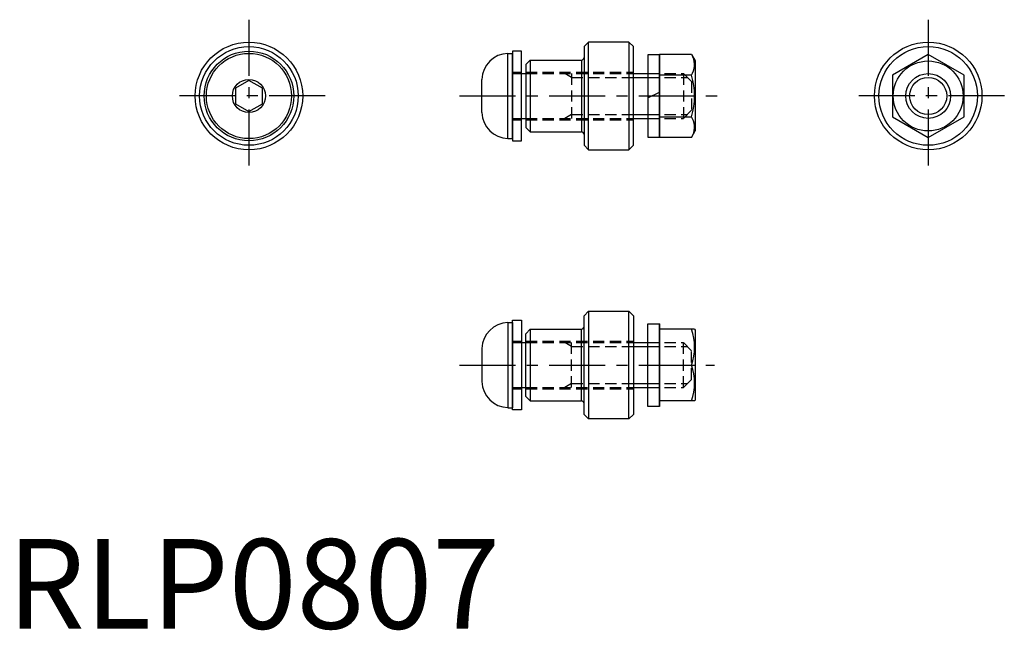
# Model space of a CAD drawing. Extents: x 1 to 111, y 0 to 68.
import ezdxf

# ---------------------------------------------------------------- set-up
doc = ezdxf.new("R2010")
doc.units = 0
doc.header["$LTSCALE"] = 5
doc.header["$MEASUREMENT"] = 0
doc.linetypes.add('CENTER', pattern=[2, 1.25, -0.25, 0.25, -0.25])
doc.linetypes.add('HIDDEN', pattern=[0.375, 0.25, -0.125])
doc.layers.get('0').update_dxf_attribs({"linetype": 'CONTINUOUS'})
for name, color, linetype in [('1', 1, 'CENTER'), ('2', 2, 'HIDDEN'), ('3', 3, 'CONTINUOUS')]:
    doc.layers.add(name, color=color, linetype=linetype)
doc.styles.add('Standard1', font='ARIAL.TTF')

msp = doc.modelspace()

# ---------------------------------------------------------------- linework, layer by layer
for p, q in [((64.36, 64.89), (64.86, 65.39)), ((64.36, 64.89), (64.36, 53.89)), ((69.36, 65.39), (64.86, 65.39)), ((64.86, 53.39), (64.86, 65.39)), ((69.36, 65.39), (69.86, 64.89)), ((69.36, 65.39), (69.36, 53.39)), ((69.86, 53.89), (69.86, 64.89)), ((55.86, 54.64), (55.86, 64.14)), ((55.86, 64.14), (56.36, 64.14)), ((56.36, 64.39), (56.36, 54.39)), ((57.36, 64.39), (56.36, 64.39)), ((56.36, 54.64), (56.36, 64.14)), ((57.36, 54.39), (57.36, 64.39)), ((76.34, 64.01), (72.76, 64.01)), ((72.76, 64.01), (72.76, 54.77)), ((76.34, 64.01), (76.76, 63.29)), ((102.76, 64.01), (98.76, 61.7)), ((106.76, 61.7), (102.76, 64.01)), ((56.36, 63.64), (56.36, 55.14)), ((57.86, 62.89), (58.36, 63.39)), ((57.86, 62.89), (57.86, 55.89)), ((58.36, 63.39), (64.06, 63.39)), ((58.36, 63.39), (58.36, 55.39)), ((64.06, 63.39), (64.06, 55.39)), ((76.76, 63.29), (76.76, 55.49)), ((57.36, 61.89), (57.86, 61.89)), ((69.86, 61.89), (71.46, 61.89)), ((76.34, 61.7), (72.76, 61.7)), ((98.76, 61.7), (98.76, 57.08)), ((106.76, 57.08), (106.76, 61.7)), ((26.96, 61.12), (25.46, 60.26)), ((28.46, 60.26), (26.96, 61.12)), ((52.96, 57.54), (52.96, 61.24)), ((25.46, 60.26), (25.46, 58.53)), ((28.46, 58.53), (28.46, 60.26)), ((71.46, 59.18), (72.76, 59.8)), ((25.46, 58.53), (26.96, 57.66)), ((26.96, 57.66), (28.46, 58.53)), ((57.36, 56.89), (57.86, 56.89)), ((69.86, 56.89), (71.46, 56.89)), ((72.76, 57.08), (76.34, 57.08)), ((98.76, 57.08), (102.76, 54.77)), ((102.76, 54.77), (106.76, 57.08)), ((58.36, 55.39), (57.86, 55.89)), ((58.36, 55.39), (64.06, 55.39)), ((76.34, 54.77), (76.76, 55.49)), ((55.86, 54.64), (56.36, 54.64)), ((56.36, 54.39), (57.36, 54.39)), ((64.36, 53.89), (64.86, 53.39)), ((69.86, 53.89), (69.36, 53.39)), ((76.34, 54.77), (72.76, 54.77)), ((64.86, 53.39), (69.36, 53.39)), ((64.36, 34.89), (64.86, 35.39)), ((64.86, 35.39), (69.36, 35.39)), ((64.86, 35.39), (64.86, 23.39)), ((69.86, 34.89), (69.36, 35.39)), ((69.36, 23.39), (69.36, 35.39)), ((55.86, 34.14), (55.86, 24.64)), ((55.86, 34.14), (56.36, 34.14)), ((56.36, 24.39), (56.36, 34.39)), ((56.36, 34.39), (57.36, 34.39)), ((56.36, 34.14), (56.36, 24.64)), ((57.36, 34.39), (57.36, 24.39)), ((64.36, 23.89), (64.36, 34.89)), ((69.86, 34.89), (69.86, 23.89)), ((56.36, 25.14), (56.36, 33.64)), ((58.36, 33.39), (57.86, 32.89)), ((58.36, 33.39), (64.06, 33.39)), ((58.36, 33.39), (58.36, 25.39)), ((64.06, 25.39), (64.06, 33.39)), ((72.76, 24.77), (72.76, 34.01)), ((76.7, 33.39), (72.76, 33.39)), ((72.76, 33.39), (72.76, 25.39)), ((76.7, 33.39), (76.76, 33.29)), ((76.76, 33.29), (76.76, 25.49)), ((57.36, 31.89), (57.86, 31.89)), ((57.86, 25.89), (57.86, 32.89)), ((69.86, 31.89), (71.46, 31.89)), ((52.96, 31.24), (52.96, 27.54)), ((72.76, 29.39), (76.34, 29.39)), ((57.36, 26.89), (57.86, 26.89)), ((69.86, 26.89), (71.46, 26.89)), ((57.86, 25.89), (58.36, 25.39)), ((58.36, 25.39), (64.06, 25.39)), ((76.7, 25.39), (72.76, 25.39)), ((76.7, 25.39), (76.76, 25.49)), ((55.86, 24.64), (56.36, 24.64)), ((57.36, 24.39), (56.36, 24.39)), ((64.36, 23.89), (64.86, 23.39)), ((69.36, 23.39), (64.86, 23.39)), ((69.36, 23.39), (69.86, 23.89))]:
    msp.add_line(p, q)
for points in [[(71.46, 54.79), (72.76, 54.79), (72.76, 63.99), (71.46, 63.99)], [(71.46, 33.99), (72.76, 33.99), (72.76, 24.79), (71.46, 24.79)]]:
    msp.add_lwpolyline(points, close=True)
for centre, radius in [((26.96, 59.39), 6), ((26.96, 59.39), 5.5), ((102.76, 59.39), 6), ((102.76, 59.39), 5.5), ((26.96, 59.39), 5), ((26.96, 59.39), 4.75), ((102.76, 59.39), 3.9), ((26.96, 59.39), 1.85), ((102.76, 59.39), 2.07)]:
    msp.add_circle(centre, radius)
for centre, radius, start, end in [((55.95, 61.14), 3, 91.8794, 178.1206), ((74.65, 62.86), 2.04, 325.6158, 25.6158), ((64.06, 63.69), 0.3, 270, 0), ((69.05, 59.39), 7.64, 342.412, 17.588), ((55.95, 57.64), 3, 181.8794, 268.1206), ((74.65, 55.93), 2.04, 334.3842, 34.3842), ((64.06, 55.09), 0.3, 0, 90), ((55.95, 31.14), 3, 91.8794, 178.1206), ((64.06, 33.69), 0.3, 270, 0), ((70.92, 31.39), 5.78, 339.7438, 20.2562), ((70.92, 27.39), 5.78, 339.7438, 20.2562), ((55.95, 27.64), 3, 181.8794, 268.1206), ((64.06, 25.09), 0.3, 0, 90)]:
    msp.add_arc(centre, radius, start, end)
at = {"layer": '1'}
for p, q in [((26.96, 67.89), (26.96, 50.89)), ((102.76, 67.89), (102.76, 50.89)), ((35.46, 59.39), (18.46, 59.39)), ((50.46, 59.39), (79.26, 59.39)), ((111.26, 59.39), (94.26, 59.39)), ((50.46, 29.39), (78.9, 29.39))]:
    msp.add_line(p, q, dxfattribs=at)
at = {"layer": '2'}
for p, q in [((56.36, 62.04), (57.36, 62.04)), ((56.36, 61.89), (57.36, 61.89)), ((57.86, 62.04), (69.86, 62.04)), ((57.86, 61.89), (69.86, 61.89)), ((62.96, 61.46), (62.21, 61.89)), ((62.96, 61.89), (62.96, 56.89)), ((71.46, 61.89), (75.46, 61.89)), ((75.46, 61.89), (75.46, 56.89)), ((75.46, 61.89), (76.36, 60.99)), ((62.96, 61.46), (69.86, 61.46)), ((71.46, 61.46), (75.89, 61.46)), ((76.36, 60.99), (76.36, 57.79)), ((62.96, 57.33), (62.21, 56.89)), ((62.96, 57.33), (69.86, 57.33)), ((71.46, 57.33), (75.89, 57.33)), ((76.36, 57.79), (75.46, 56.89)), ((56.36, 56.89), (57.36, 56.89)), ((56.36, 56.74), (57.36, 56.74)), ((57.86, 56.89), (69.86, 56.89)), ((57.86, 56.74), (69.86, 56.74)), ((71.46, 56.89), (75.46, 56.89)), ((56.36, 32.04), (57.36, 32.04)), ((56.36, 31.89), (57.36, 31.89)), ((57.86, 32.04), (69.86, 32.04)), ((57.86, 31.89), (69.86, 31.89)), ((62.96, 31.46), (62.21, 31.89)), ((62.96, 26.89), (62.96, 31.89)), ((71.46, 31.89), (75.46, 31.89)), ((76.36, 30.99), (75.46, 31.89)), ((75.46, 26.89), (75.46, 31.89)), ((62.96, 31.46), (69.86, 31.46)), ((71.46, 31.46), (75.89, 31.46)), ((76.36, 27.79), (76.36, 30.99)), ((75.46, 26.89), (76.36, 27.79)), ((56.36, 26.89), (57.36, 26.89)), ((56.36, 26.74), (57.36, 26.74)), ((57.86, 26.89), (69.86, 26.89)), ((57.86, 26.74), (69.86, 26.74)), ((62.96, 27.33), (62.21, 26.89)), ((62.96, 27.33), (69.86, 27.33)), ((71.46, 27.33), (75.89, 27.33)), ((71.46, 26.89), (75.46, 26.89))]:
    msp.add_line(p, q, dxfattribs=at)
at = {"layer": '3'}
for p, q in [((69.86, 61.46), (71.46, 61.46)), ((69.86, 57.33), (71.46, 57.33)), ((69.86, 31.46), (71.46, 31.46)), ((69.86, 27.33), (71.46, 27.33))]:
    msp.add_line(p, q, dxfattribs=at)
msp.add_circle((102.76, 59.39), 2.5, dxfattribs=at)

# ---------------------------------------------------------------- texts
at = {"color": 3, "style": 'Standard1'}
msp.add_text('RLP0807', height=10, dxfattribs=at).set_placement((0, 0))

doc.saveas('drawing.dxf')
